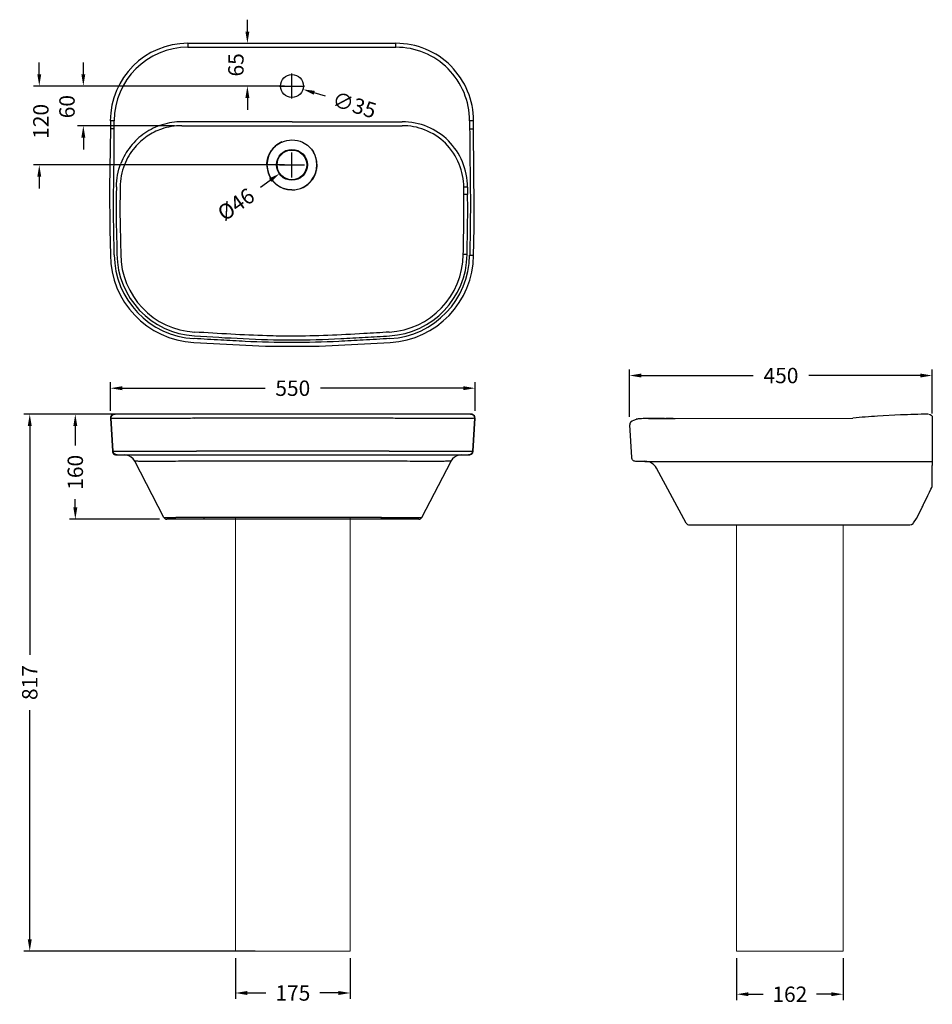
# Model space of a CAD drawing. Units: millimetres. Extents: x 2997 to 4386, y -2716 to -1218.
import ezdxf

# ---------------------------------------------------------------- set-up
doc = ezdxf.new("R2010")
doc.units = ezdxf.units.MM
doc.header["$LTSCALE"] = 2.574606
doc.header["$MEASUREMENT"] = 0
doc.header["$PDMODE"] = 3
doc.header["$PDSIZE"] = 0.3125
doc.layers.get('0').update_dxf_attribs({"linetype": 'CONTINUOUS'})
doc.layers.get('Defpoints').update_dxf_attribs({"linetype": 'CONTINUOUS'})
doc.layers.add('BIAOZHU', color=7, linetype='CONTINUOUS')
doc.layers.add('Make2D$可见线$普通线', color=18, linetype='CONTINUOUS')
doc.styles.get("Standard").update_dxf_attribs({"font": 'arial.ttf'})
doc.dimstyles.new('副本 STANDARD', dxfattribs={"dimscale": 180, "dimtxt": 0.13, "dimasz": 0.1, "dimexe": 0.05, "dimexo": 0.0625, "dimgap": 0.09, "dimtad": 0, "dimdec": 0, "dimzin": 0, "dimdsep": 46, "dimtxsty": 'Standard', "dimcen": 0.105236, "dimadec": 0, "dimazin": 0, "dimtfac": 1, "dimtdec": 0, "dimtofl": 0, "dimtmove": 0, "dimatfit": 3, "dimfxl": 0, "dimtolj": 1, "dimtzin": 0, "dimarcsym": 0})

# ---------------------------------------------------------------- blocks, each defined once
blk = doc.blocks.new('*D1')
at = {"layer": 'BIAOZHU', "color": 0, "lineweight": -2}
for p, q in [((3411.3, -1337.6), (3411.3, -1299.7)), ((3392.4, -1318.6), (3430.3, -1318.6)), ((3462.5, -1334.1), (3445.3, -1328.9))]:
    blk.add_line(p, q, dxfattribs=at)
at = {"layer": 'BIAOZHU', "color": 0}
blk.add_solid([(3446.2, -1326), (3444.4, -1331.8), (3428.1, -1323.7)], dxfattribs=at)
at = {"layer": 'Defpoints', "color": 0}
for p in [(3394.6, -1313.6), (3428.1, -1323.7)]:
    blk.add_point(p, dxfattribs=at)
at = {"layer": 'BIAOZHU', "color": 0, "insert": (3506.4, -1347.4), "char_height": 23.4, "attachment_point": 5, "rotation": 343.191}
blk.add_mtext('\\A1;∅35', dxfattribs=at)
blk = doc.blocks.new('*D2')
at = {"layer": 'BIAOZHU', "color": 0, "lineweight": -2}
for p, q in [((3411.3, -1457.6), (3411.3, -1419.7)), ((3392.4, -1438.6), (3430.3, -1438.6)), ((3363.5, -1472.4), (3378.2, -1462))]:
    blk.add_line(p, q, dxfattribs=at)
at = {"layer": 'BIAOZHU', "color": 0}
blk.add_solid([(3376.5, -1459.5), (3379.9, -1464.4), (3392.9, -1451.6)], dxfattribs=at)
at = {"layer": 'Defpoints', "color": 0}
for p in [(3429.8, -1425.6), (3392.9, -1451.6)]:
    blk.add_point(p, dxfattribs=at)
at = {"layer": 'BIAOZHU', "color": 0, "insert": (3326.1, -1498.7), "char_height": 23.4, "attachment_point": 5, "rotation": 35.1917}
blk.add_mtext('\\A1;%%C46', dxfattribs=at)
blk = doc.blocks.new('*D3')
at = {"layer": 'BIAOZHU', "color": 0, "lineweight": -2}
for p, q in [((3093.7, -1300.6), (3093.7, -1282.6)), ((3400.1, -1318.6), (3084.7, -1318.6)), ((3232.4, -1379), (3084.7, -1379)), ((3093.7, -1397), (3093.7, -1415))]:
    blk.add_line(p, q, dxfattribs=at)
at = {"layer": 'BIAOZHU', "color": 0}
for points in [[(3090.7, -1300.6), (3096.7, -1300.6), (3093.7, -1318.6)], [(3090.7, -1397), (3096.7, -1397), (3093.7, -1379)]]:
    blk.add_solid(points, dxfattribs=at)
at = {"layer": 'Defpoints', "color": 0}
for p in [(3093.7, -1318.6), (3411.3, -1318.6), (3243.6, -1379)]:
    blk.add_point(p, dxfattribs=at)
at = {"layer": 'BIAOZHU', "color": 0, "insert": (3068.8, -1350), "char_height": 23.4, "attachment_point": 5, "rotation": 90}
blk.add_mtext('\\A1;60', dxfattribs=at)
blk = doc.blocks.new('*D4')
at = {"layer": 'BIAOZHU', "color": 0, "lineweight": -2}
for p, q in [((3026.6, -1300.6), (3026.6, -1282.6)), ((3400.1, -1318.6), (3017.6, -1318.6)), ((3400.1, -1438.6), (3017.6, -1438.6)), ((3026.6, -1456.6), (3026.6, -1474.6))]:
    blk.add_line(p, q, dxfattribs=at)
at = {"layer": 'BIAOZHU', "color": 0}
for points in [[(3023.6, -1300.6), (3029.6, -1300.6), (3026.6, -1318.6)], [(3023.6, -1456.6), (3029.6, -1456.6), (3026.6, -1438.6)]]:
    blk.add_solid(points, dxfattribs=at)
at = {"layer": 'Defpoints', "color": 0}
for p in [(3026.6, -1318.6), (3411.3, -1318.6), (3411.3, -1438.6)]:
    blk.add_point(p, dxfattribs=at)
at = {"layer": 'BIAOZHU', "color": 0, "insert": (3029, -1372.4), "char_height": 23.4, "attachment_point": 5, "rotation": 90}
blk.add_mtext('\\A1;120', dxfattribs=at)
blk = doc.blocks.new('*D0')
at = {"layer": 'BIAOZHU', "color": 0, "lineweight": -2}
for p, q in [((3343.5, -1235.7), (3343.5, -1217.7)), ((3400.1, -1253.7), (3334.5, -1253.7)), ((3400.1, -1318.6), (3334.5, -1318.6)), ((3343.5, -1336.6), (3343.5, -1354.6))]:
    blk.add_line(p, q, dxfattribs=at)
at = {"layer": 'BIAOZHU', "color": 0}
for points in [[(3340.5, -1235.7), (3346.5, -1235.7), (3343.5, -1253.7)], [(3340.5, -1336.6), (3346.5, -1336.6), (3343.5, -1318.6)]]:
    blk.add_solid(points, dxfattribs=at)
at = {"layer": 'Defpoints', "color": 0}
for p in [(3343.5, -1253.7), (3411.3, -1253.7), (3411.3, -1318.6)]:
    blk.add_point(p, dxfattribs=at)
at = {"layer": 'BIAOZHU', "color": 0, "insert": (3326, -1286.4), "char_height": 23.4, "attachment_point": 5, "rotation": 90}
blk.add_mtext('\\A1;65', dxfattribs=at)
blk = doc.blocks.new('*D5')
at = {"layer": 'BIAOZHU', "color": 0, "lineweight": -2}
for p, q in [((3134.9, -1813.1), (3134.9, -1769.5)), ((3152.9, -1778.5), (3370.6, -1778.5)), ((3672.3, -1778.5), (3454.6, -1778.5)), ((3690.3, -1813), (3690.3, -1769.5))]:
    blk.add_line(p, q, dxfattribs=at)
at = {"layer": 'BIAOZHU', "color": 0}
for points in [[(3152.9, -1775.5), (3152.9, -1781.5), (3134.9, -1778.5)], [(3672.3, -1775.5), (3672.3, -1781.5), (3690.3, -1778.5)]]:
    blk.add_solid(points, dxfattribs=at)
at = {"layer": 'Defpoints', "color": 0}
for p in [(3690.3, -1778.5), (3134.9, -1824.3), (3690.3, -1824.3)]:
    blk.add_point(p, dxfattribs=at)
at = {"layer": 'BIAOZHU', "color": 0, "insert": (3412.6, -1778.5), "char_height": 23.4, "attachment_point": 5}
blk.add_mtext('\\A1;550', dxfattribs=at)
blk = doc.blocks.new('*D16')
at = {"layer": 'BIAOZHU', "color": 0, "lineweight": -2}
for p, q in [((3925.5, -1822.2), (3925.5, -1750.2)), ((4386.3, -1817.1), (4386.3, -1750.2)), ((3943.5, -1759.2), (4113.4, -1759.2)), ((4368.3, -1759.2), (4198.4, -1759.2))]:
    blk.add_line(p, q, dxfattribs=at)
at = {"layer": 'BIAOZHU', "color": 0}
for points in [[(3943.5, -1756.2), (3943.5, -1762.2), (3925.5, -1759.2)], [(4368.3, -1756.2), (4368.3, -1762.2), (4386.3, -1759.2)]]:
    blk.add_solid(points, dxfattribs=at)
at = {"layer": 'Defpoints', "color": 0}
for p in [(3925.5, -1759.2), (3925.5, -1833.5), (4386.3, -1828.3)]:
    blk.add_point(p, dxfattribs=at)
at = {"layer": 'BIAOZHU', "color": 0, "insert": (4155.9, -1759.2), "char_height": 23.4, "attachment_point": 5}
blk.add_mtext('\\A1;450', dxfattribs=at)
blk = doc.blocks.new('*D26')
at = {"layer": 'BIAOZHU', "color": 0, "lineweight": -2}
for p, q in [((3140.4, -1818), (3072.5, -1818)), ((3081.5, -1836), (3081.5, -1865.6)), ((3081.5, -1959.9), (3081.5, -1947.4)), ((3209.5, -1977.9), (3072.5, -1977.9))]:
    blk.add_line(p, q, dxfattribs=at)
at = {"layer": 'BIAOZHU', "color": 0}
for points in [[(3078.5, -1836), (3084.5, -1836), (3081.5, -1818)], [(3078.5, -1959.9), (3084.5, -1959.9), (3081.5, -1977.9)]]:
    blk.add_solid(points, dxfattribs=at)
at = {"layer": 'Defpoints', "color": 0}
for p in [(3151.6, -1818), (3081.5, -1977.9), (3220.8, -1977.9)]:
    blk.add_point(p, dxfattribs=at)
at = {"layer": 'BIAOZHU', "color": 0, "insert": (3081.5, -1906.5), "char_height": 23.4, "attachment_point": 5, "rotation": 90}
blk.add_mtext('\\A1;160', dxfattribs=at)
blk = doc.blocks.new('*D68')
at = {"layer": 'BIAOZHU', "color": 0, "lineweight": -2}
for p, q in [((4088.3, -2645.8), (4088.3, -2709.8)), ((4250.4, -2645.8), (4250.4, -2709.8)), ((4106.3, -2700.8), (4128.6, -2700.8)), ((4232.4, -2700.8), (4210.2, -2700.8))]:
    blk.add_line(p, q, dxfattribs=at)
at = {"layer": 'BIAOZHU', "color": 0}
for points in [[(4106.3, -2697.8), (4106.3, -2703.8), (4088.3, -2700.8)], [(4232.4, -2697.8), (4232.4, -2703.8), (4250.4, -2700.8)]]:
    blk.add_solid(points, dxfattribs=at)
at = {"layer": 'Defpoints', "color": 0}
for p in [(4088.3, -2634.6), (4250.4, -2634.6), (4250.4, -2700.8)]:
    blk.add_point(p, dxfattribs=at)
at = {"layer": 'BIAOZHU', "color": 0, "insert": (4169.4, -2700.8), "char_height": 23.4, "attachment_point": 5}
blk.add_mtext('\\A1;162', dxfattribs=at)
blk = doc.blocks.new('*D76')
at = {"layer": 'BIAOZHU', "color": 0, "lineweight": -2}
for p, q in [((3325.2, -2645.9), (3325.2, -2707.9)), ((3500.2, -2645.9), (3500.2, -2707.9)), ((3343.2, -2698.9), (3371.7, -2698.9)), ((3482.2, -2698.9), (3453.7, -2698.9))]:
    blk.add_line(p, q, dxfattribs=at)
at = {"layer": 'BIAOZHU', "color": 0}
for points in [[(3343.2, -2695.9), (3343.2, -2701.9), (3325.2, -2698.9)], [(3482.2, -2695.9), (3482.2, -2701.9), (3500.2, -2698.9)]]:
    blk.add_solid(points, dxfattribs=at)
at = {"layer": 'Defpoints', "color": 0}
for p in [(3325.2, -2634.6), (3500.2, -2634.6), (3500.2, -2698.9)]:
    blk.add_point(p, dxfattribs=at)
at = {"layer": 'BIAOZHU', "color": 0, "insert": (3412.7, -2698.9), "char_height": 23.4, "attachment_point": 5}
blk.add_mtext('\\A1;175', dxfattribs=at)
blk = doc.blocks.new('*D77')
at = {"layer": 'BIAOZHU', "color": 0, "lineweight": -2}
for p, q in [((3081.5, -1818), (3003.1, -1818)), ((3012.1, -1836), (3012.1, -2184.5)), ((3012.1, -2617.1), (3012.1, -2268.6)), ((3355.3, -2635.1), (3003.1, -2635.1))]:
    blk.add_line(p, q, dxfattribs=at)
at = {"layer": 'BIAOZHU', "color": 0}
for points in [[(3009.1, -1836), (3015.1, -1836), (3012.1, -1818)], [(3009.1, -2617.1), (3015.1, -2617.1), (3012.1, -2635.1)]]:
    blk.add_solid(points, dxfattribs=at)
at = {"layer": 'Defpoints', "color": 0}
for p in [(3092.8, -1818), (3012.1, -2635.1), (3366.5, -2635.1)]:
    blk.add_point(p, dxfattribs=at)
at = {"layer": 'BIAOZHU', "color": 0, "insert": (3012.1, -2226.5), "char_height": 23.4, "attachment_point": 5, "rotation": 90}
blk.add_mtext('\\A1;817', dxfattribs=at)

msp = doc.modelspace()

# ---------------------------------------------------------------- linework, layer by layer
at = {"color": 0, "linetype": 'Continuous'}
for p, q in [((3569.7, -1253.7), (3253, -1253.7)), ((3253, -1253.7), (3253, -1259.7)), ((3569.7, -1259.7), (3569.7, -1253.7)), ((3253, -1259.7), (3569.7, -1259.7)), ((3140.8, -1371.6), (3134.8, -1371.6)), ((3134.8, -1371.6), (3134.8, -1383.6)), ((3140.8, -1383.6), (3140.8, -1371.6)), ((3411.4, -1373), (3243.6, -1373)), ((3411.4, -1373), (3579.1, -1373)), ((3681.9, -1371.6), (3681.9, -1383.6)), ((3687.9, -1371.6), (3681.9, -1371.6)), ((3687.9, -1383.6), (3687.9, -1371.6)), ((3140.8, -1383.6), (3134.8, -1383.6)), ((3243.6, -1379), (3411.4, -1379)), ((3411.4, -1379), (3579.1, -1379)), ((3681.9, -1383.6), (3687.9, -1383.6)), ((3378.5, -1419.4), (3378.4, -1419.3)), ((3444.1, -1419.4), (3444.3, -1419.3)), ((3374.2, -1446.4), (3373.9, -1446.5)), ((3448.5, -1446.4), (3448.7, -1446.5)), ((3378.5, -1457.7), (3378.2, -1457.8)), ((3444.2, -1457.7), (3444.4, -1457.8)), ((3144, -1472.2), (3143.8, -1483.5)), ((3394.5, -1472.7), (3394.3, -1472.9)), ((3428.2, -1472.7), (3428.3, -1472.9)), ((3678.8, -1472.6), (3673, -1472.6)), ((3678.8, -1472.6), (3678.8, -1483.6)), ((3678.8, -1483.6), (3673.1, -1483.6)), ((3678, -1575.2), (3672.2, -1575.1)), ((3682, -1576), (3688, -1576.1)), ((3134.9, -1824.3), (3137.9, -1874.3)), ((3139.2, -1874.3), (3136.2, -1824.3)), ((3684.3, -1818), (3141, -1818)), ((3685.5, -1818.1), (3684.3, -1818)), ((3684.4, -1818), (3684.3, -1818)), ((3684.3, -1818), (3684.4, -1818)), ((3689.3, -1824.3), (3686.3, -1874.3)), ((3687.3, -1874.3), (3690.3, -1824.3)), ((3931.3, -1827.7), (3928.8, -1828.8)), ((3935.3, -1826), (3931.3, -1827.7)), ((3935.3, -1826), (3935.3, -1826)), ((3966.5, -1824.4), (3956.8, -1824.6)), ((3978.5, -1824.4), (3966.5, -1824.4)), ((3978.5, -1824.4), (3994.8, -1824.4)), ((3979.1, -1824.4), (3980.7, -1824.4)), ((4338, -1819.2), (4303, -1821.1)), ((4386.3, -1823.2), (4386.3, -1823.4)), ((4386.3, -1823.4), (4386.3, -1896.2)), ((3928.7, -1884.1), (3925.6, -1834.1)), ((3926.9, -1830.2), (3926.7, -1830.5)), ((3144.1, -1880), (3681.2, -1880)), ((3158.9, -1880.2), (3155.9, -1880)), ((3669.5, -1880), (3666.4, -1880.2)), ((3687.3, -1874.3), (3686.3, -1874.3)), ((3216.3, -1975.2), (3171.9, -1889.7)), ((3609, -1975.2), (3653.5, -1889.7)), ((3948.7, -1889.8), (3934.7, -1889.8)), ((4011.8, -1984), (3966.3, -1900.2)), ((4385.4, -1929.5), (4385.4, -1929.5)), ((3604.6, -1977.9), (3220.8, -1977.9)), ((3230.5, -1975.2), (3234.3, -1975.2)), ((3234.3, -1975.2), (3234.7, -1975.2)), ((3547.6, -1975.3), (3277.8, -1975.3)), ((3277.8, -1977.9), (3277.8, -1975.3)), ((3277.8, -1976.7), (3277.8, -1975.3)), ((3547.6, -1975.3), (3590.6, -1975.2)), ((3547.6, -1977.9), (3547.6, -1975.3)), ((3590.6, -1975.2), (3591.1, -1975.2)), ((3591.1, -1975.2), (3594.9, -1975.2)), ((4016.2, -1986.6), (4020.6, -1986.6)), ((4020.6, -1986.6), (4037.5, -1986.6)), ((4037.5, -1986.6), (4349.9, -1986.6)), ((4357, -1984.5), (4357, -1984.5))]:
    msp.add_line(p, q, dxfattribs=at)
at = {"color": 0}
for p, q in [((3994.8, -1824.4), (4265.5, -1823.9)), ((3948.7, -1889.8), (4386.3, -1889.8)), ((4386.3, -1924.6), (4386.3, -1896.2))]:
    msp.add_line(p, q, dxfattribs=at)
at = {"color": 0, "linetype": 'Continuous'}
for points in [[(3134.8, -1383.6), (3133.6, -1473.7), (3134, -1537.3), (3134.8, -1575.5)], [(3688, -1576.1), (3688.3, -1557.4), (3688.7, -1532.6), (3689, -1499.6), (3688.5, -1450), (3687.9, -1383.6)], [(3261.9, -1709), (3370.9, -1714.5), (3452.9, -1714.4), (3560.9, -1709)], [(3141, -1818), (3139.6, -1818.2), (3138, -1818.8), (3136.7, -1819.8), (3135.7, -1821.1), (3135, -1822.6), (3134.9, -1824.1), (3134.9, -1824.3)], [(3690.3, -1824.3), (3690.3, -1823.9), (3690, -1822.1), (3689.1, -1820.5), (3687.9, -1819.3), (3686.6, -1818.5), (3685.5, -1818.1)], [(3956.8, -1824.6), (3952.8, -1824.6), (3949.3, -1824.7), (3946.3, -1824.8), (3943.8, -1824.9), (3941.7, -1825), (3940, -1825.1), (3938.6, -1825.3), (3937.4, -1825.4), (3936.4, -1825.6), (3935.3, -1826)], [(3925.7, -1832.6), (3925.7, -1833), (3925.6, -1833.4), (3925.6, -1833.8), (3925.6, -1834.1)], [(3926.1, -1831.5), (3926, -1831.8), (3925.8, -1832.2), (3925.7, -1832.6)], [(3926.7, -1830.5), (3926.5, -1830.8), (3926.3, -1831.1), (3926.1, -1831.5)], [(3927.6, -1829.5), (3927.4, -1829.8), (3927.1, -1830), (3926.9, -1830.2)], [(3928.1, -1829.2), (3927.9, -1829.4), (3927.6, -1829.5)], [(3928.6, -1828.9), (3928.4, -1829), (3928.1, -1829.2)], [(3137.9, -1874.3), (3138, -1875.1), (3138.7, -1876.8), (3139.8, -1878.2), (3141.2, -1879.2), (3142.7, -1879.8), (3144, -1880)], [(3681.3, -1880), (3682, -1879.9), (3683, -1879.6), (3684.2, -1879), (3685.5, -1878), (3686.6, -1876.6), (3687.2, -1874.9), (3687.3, -1874.3)], [(4373.6, -1954.2), (4376.5, -1948.2), (4379.6, -1941.9), (4382.3, -1936.6), (4384.3, -1932.2), (4385.4, -1929.5)], [(4385.4, -1929.5), (4385.9, -1928), (4386.3, -1926), (4386.3, -1924.6)], [(4357.7, -1983.6), (4362.1, -1977), (4367, -1968.3), (4371.1, -1959.5)], [(4371.1, -1959.5), (4371.9, -1957.8), (4373.1, -1955.2), (4373.6, -1954.2)], [(4349.9, -1986.6), (4352.1, -1986.5), (4354.8, -1985.8), (4357, -1984.5)], [(4357, -1984.5), (4357.1, -1984.3), (4357.7, -1983.6)]]:
    msp.add_lwpolyline(points, dxfattribs=at)
for centre, radius in [((3411.3, -1318.6), 17.5), ((3411.3, -1438.6), 23.5), ((3411.3, -1438.6), 22.6)]:
    msp.add_circle(centre, radius, dxfattribs=at)
for centre, radius, start, end in [((3252.8, -1371.7), 118.1, 89.9439, 179.9432), ((3569.8, -1371.7), 118.1, 0.0564, 90.0566), ((3252.8, -1371.7), 112.1, 89.9409, 179.9401), ((3569.8, -1371.7), 112.1, 0.0594, 90.0597), ((3411.4, -1439.1), 38.5, 113.4067, 149.1334), ((3411.3, -1438.6), 38, 149.6507, 30.3493), ((3411.8, -1438.6), 37.7, 359.9359, 30.6267), ((3411.7, -1438.6), 38.6, 180.0659, 209.9362), ((3411, -1438.6), 38.6, 330.0632, 359.9344), ((6825.3, -1526.7), 3676, 179.152, 179.3282), ((-358.6, -1520.9), 4031.8, 0.5298, 0.6858), ((3269.4, -1574.6), 134.6, 180.4075, 266.782), ((3269.4, -1574.6), 128.6, 180.4058, 266.782), ((3270.4, -1573.4), 125.6, 180.565, 266.6319), ((3270.1, -1573.8), 119.5, 180.3822, 266.7628), ((3552.7, -1573.8), 119.5, 273.2289, 359.3871), ((3552.4, -1573.4), 125.6, 273.3632, 359.2055), ((3553.3, -1574.6), 128.6, 273.2173, 359.3621), ((3553.3, -1574.6), 134.6, 273.2189, 359.3621), ((3142.1, -1824), 5.94, 179.9652, 183.5031), ((3367.7, -1824), 104.5, 179.9975, 180.1983), ((3412.7, -55492.6), 53668.5, 89.84033, 90.15956), ((3457.8, -1824), 104.5, 359.8016, 0.0027), ((3683.4, -1824), 5.94, 356.5021, 0.0376), ((3937.3, -1830.8), 5.26, 107.8304, 112.2557), ((3991.2, -6201.1), 4376.7, 89.9927, 90.1367), ((4417.1, -3629.8), 1812.3, 93.6082, 94.7969), ((4417, -3628.5), 1811, 91.1738, 92.5002), ((3932.9, -1837.7), 9.77, 114.6923, 115.9768), ((3155.9, -1897.9), 18, 27.4482, 80.3363), ((3412.8, -54567.2), 52693.1, 89.84073, 90.15938), ((3664.2, 38401), 40275.5, 269.8508, 269.9784), ((3669.4, -1897.9), 18, 99.6552, 152.5518), ((3412.8, -26859.2), 24969.9, 89.69662, 90.30409), ((3948.7, -1909.7), 20, 28.5325, 90.0005), ((3220.8, -1972.9), 5, 207.4481, 270), ((3221.6, -17263.3), 15288.2, 89.78936, 89.95083), ((3604.6, -1972.9), 5, 269.9906, 332.5496), ((4016.2, -1981.6), 4.99, 208.2744, 269.996)]:
    msp.add_arc(centre, radius, start, end, dxfattribs=at)
for points, knots in [([(3243.6, -1373), (3233.6, -1373), (3213.6, -1376), (3186.4, -1389), (3164.3, -1409.6), (3154.4, -1427.2), (3150.8, -1436.5)], [0, 0, 0, 0, 0.251773, 0.500152, 0.748798, 1, 1, 1, 1]), ([(3678.8, -1472.6), (3678.6, -1459.4), (3673.4, -1433.2), (3651.4, -1400.2), (3618.4, -1378.1), (3592.2, -1373), (3579.1, -1373)], [0, 0, 0, 0, 0.252985, 0.500848, 0.746962, 1, 1, 1, 1]), ([(3140.8, -1575.5), (3140.5, -1560), (3140, -1536.2), (3139.5, -1504.1), (3139.8, -1479.2), (3140.1, -1454.1), (3140.8, -1422.2), (3140.8, -1398.7), (3140.8, -1383.6)], [0, 0, 0, 0, 0.242585, 0.371198, 0.501945, 0.632851, 0.763314, 1, 1, 1, 1]), ([(3243.6, -1379), (3233.2, -1379), (3214.4, -1382), (3189.9, -1394.3), (3169.7, -1412.6), (3160, -1429.1), (3156.3, -1438.6)], [0, 0, 0, 0, 0.279871, 0.498992, 0.725559, 1, 1, 1, 1]), ([(3673, -1472.6), (3672.8, -1460.7), (3668, -1435.9), (3646.9, -1404), (3615.1, -1383.4), (3590.7, -1379), (3579.1, -1379)], [0, 0, 0, 0, 0.244525, 0.504777, 0.762132, 1, 1, 1, 1]), ([(3681.9, -1383.6), (3682, -1399.8), (3682.2, -1431.8), (3683.1, -1479.7), (3682.9, -1527.7), (3682.4, -1559.8), (3682, -1576)], [0, 0, 0, 0, 0.251558, 0.50023, 0.746435, 1, 1, 1, 1]), ([(3378.5, -1419.4), (3380.6, -1416), (3385.7, -1409.7), (3392.5, -1405.4), (3396.1, -1403.8)], [0, 0, 0, 0, 0.499929, 1, 1, 1, 1]), ([(3427.6, -1404.3), (3431, -1405.9), (3437.5, -1410.1), (3442.4, -1416.1), (3444.3, -1419.3)], [0, 0, 0, 0, 0.500139, 1, 1, 1, 1]), ([(3427.6, -1404.3), (3431, -1405.9), (3437.4, -1410.2), (3442.2, -1416.2), (3444.1, -1419.4)], [0, 0, 0, 0, 0.500024, 1, 1, 1, 1]), ([(3373.1, -1438.6), (3373.1, -1436.9), (3373.5, -1430.2), (3375.8, -1423.7), (3378.4, -1419.3)], [0, 0, 0, 0, 0.25153, 1, 1, 1, 1]), ([(3156.3, -1438.6), (3154.2, -1444), (3150.9, -1455), (3149.8, -1466.6), (3149.7, -1472.3)], [0, 0, 0, 0, 0.500001, 1, 1, 1, 1]), ([(3394.3, -1472.9), (3391, -1471.3), (3384.8, -1467), (3380.1, -1461.1), (3378.2, -1457.8)], [0, 0, 0, 0, 0.494478, 1, 1, 1, 1]), ([(3428.3, -1472.9), (3431.6, -1471.3), (3437.9, -1467), (3442.5, -1461.1), (3444.4, -1457.8)], [0, 0, 0, 0, 0.494479, 1, 1, 1, 1]), ([(3143.8, -1483.5), (3143.6, -1497.6), (3143.6, -1528), (3144.6, -1558.4), (3144.8, -1574.7)], [0, 0, 0, 0, 0.464636, 1, 1, 1, 1]), ([(3149.6, -1483.6), (3149.4, -1498.3), (3149.4, -1528.7), (3150.5, -1559), (3150.6, -1574.6)], [0, 0, 0, 0, 0.485612, 1, 1, 1, 1]), ([(3672.2, -1575.1), (3672.4, -1559.9), (3673.2, -1529.4), (3673.2, -1498.9), (3673.1, -1483.6)], [0, 0, 0, 0, 0.498625, 1, 1, 1, 1]), ([(3678, -1575.2), (3678.1, -1567.5), (3678.5, -1548.4), (3679, -1517.9), (3678.9, -1495), (3678.8, -1483.6)], [0, 0, 0, 0, 0.251464, 0.623692, 1, 1, 1, 1]), ([(3411.3, -1699.3), (3398.6, -1699.3), (3349.2, -1698.5), (3300, -1695.2), (3263.4, -1693.1)], [0, 0, 0, 0, 0.256711, 1, 1, 1, 1]), ([(3559.4, -1693.1), (3546.6, -1693.9), (3497.3, -1696.8), (3447.9, -1699.3), (3411.3, -1699.3)], [0, 0, 0, 0, 0.259475, 1, 1, 1, 1]), ([(3560.6, -1703), (3547, -1703.8), (3521, -1705.3), (3471.3, -1708), (3411.3, -1709.9), (3351.4, -1708), (3301.8, -1705.3), (3275.9, -1703.8), (3262.2, -1703)], [0, 0, 0, 0, 0.13697, 0.260858, 0.500522, 0.73937, 0.862848, 1, 1, 1, 1]), ([(3263, -1698.8), (3287.7, -1700.4), (3337.1, -1703.3), (3386.5, -1705), (3411.3, -1705.1)], [0, 0, 0, 0, 0.500085, 1, 1, 1, 1]), ([(3411.3, -1705.1), (3436, -1705.1), (3473.2, -1703.8), (3522.7, -1701), (3547.4, -1699.6), (3559.8, -1698.8)], [0, 0, 0, 0, 0.49994, 0.750251, 1, 1, 1, 1]), ([(3134.9, -1824.3), (3134.9, -1824.3), (3135.1, -1824.3), (3135.4, -1824.3), (3135.8, -1824.3), (3136.1, -1824.3), (3136.2, -1824.3)], [0, 0, 0, 0, 0.087336, 0.367869, 0.748436, 1, 1, 1, 1]), ([(3136.2, -1824), (3136.2, -1822.4), (3137.4, -1819.3), (3140.6, -1818), (3142.2, -1818)], [0, 0, 0, 0, 0.498993, 1, 1, 1, 1]), ([(3263.2, -1824.3), (3254.9, -1824.4), (3238.6, -1824.4), (3214.9, -1824.4), (3193.3, -1824.5), (3176.9, -1824.5), (3165.3, -1824.5), (3158, -1824.5), (3151.6, -1824.4), (3146.4, -1824.4), (3142.2, -1824.4), (3139.4, -1824.4), (3137.8, -1824.4), (3137, -1824.4), (3136.5, -1824.3), (3136.2, -1824.4), (3136.2, -1824.3)], [0, 0, 0, 0, 0.197299, 0.385332, 0.557462, 0.707792, 0.77304, 0.830932, 0.880985, 0.922718, 0.955699, 0.979699, 0.988274, 0.994531, 0.998446, 1, 1, 1, 1]), ([(3689.3, -1824.3), (3689.1, -1824.4), (3688.2, -1824.3), (3686.3, -1824.4), (3683.2, -1824.4), (3679, -1824.4), (3673.7, -1824.4), (3664.6, -1824.5), (3650.9, -1824.5), (3632, -1824.5), (3610.4, -1824.4), (3586.9, -1824.4), (3570.6, -1824.4), (3562.2, -1824.3)], [0, 0, 0, 0, 0.005842, 0.020996, 0.045262, 0.078453, 0.120339, 0.170488, 0.293658, 0.443823, 0.615628, 0.803216, 1, 1, 1, 1]), ([(3683.3, -1818), (3684.9, -1818), (3688, -1819.3), (3689.3, -1822.4), (3689.3, -1824)], [0, 0, 0, 0, 0.501008, 1, 1, 1, 1]), ([(3689.3, -1824.3), (3689.5, -1824.3), (3689.9, -1824.2), (3690.1, -1824.3), (3690.3, -1824.3), (3690.3, -1824.3)], [0, 0, 0, 0, 0.656056, 0.918801, 1, 1, 1, 1]), ([(3954.1, -1824.6), (3955.8, -1824.6), (3964.2, -1824.4), (3972.5, -1824.4), (3979.1, -1824.4)], [0, 0, 0, 0, 0.212507, 1, 1, 1, 1]), ([(4380.8, -1818), (4382.2, -1817.9), (4385.1, -1819), (4386.3, -1821.8), (4386.3, -1823.2)], [0, 0, 0, 0, 0.498661, 1, 1, 1, 1]), ([(3139.2, -1874.3), (3138.9, -1874.3), (3138.5, -1874.2), (3138.2, -1874.3), (3137.9, -1874.2), (3137.9, -1874.3)], [0, 0, 0, 0, 0.628708, 0.908265, 1, 1, 1, 1]), ([(3145.2, -1880), (3143.7, -1880), (3140.7, -1878.7), (3139.3, -1875.8), (3139.2, -1874.3)], [0, 0, 0, 0, 0.500005, 1, 1, 1, 1]), ([(3139.2, -1874.3), (3139.4, -1874.4), (3140.3, -1874.3), (3142.2, -1874.4), (3145.3, -1874.4), (3149.5, -1874.4), (3154.8, -1874.4), (3163.9, -1874.5), (3177.6, -1874.5), (3196.4, -1874.4), (3218, -1874.4), (3241.6, -1874.4), (3257.9, -1874.3), (3266.2, -1874.3)], [0, 0, 0, 0, 0.005715, 0.020759, 0.044933, 0.07805, 0.11988, 0.169994, 0.293147, 0.443363, 0.615278, 0.803024, 1, 1, 1, 1]), ([(3649, -1874.5), (3654.2, -1874.5), (3661.5, -1874.5), (3670.6, -1874.4), (3675.9, -1874.4), (3680.1, -1874.4), (3683.2, -1874.4), (3685.1, -1874.3), (3686, -1874.4), (3686.3, -1874.3)], [0, 0, 0, 0, 0.418692, 0.589263, 0.731817, 0.844896, 0.927718, 0.979646, 1, 1, 1, 1]), ([(3686.3, -1874.3), (3686.2, -1875.8), (3684.8, -1878.7), (3681.8, -1880), (3680.3, -1880)], [0, 0, 0, 0, 0.5, 1, 1, 1, 1]), ([(3934.7, -1889.8), (3933.2, -1889.8), (3930.1, -1888.6), (3928.8, -1885.6), (3928.7, -1884.1)], [0, 0, 0, 0, 0.499994, 1, 1, 1, 1]), ([(3280.3, -1889.6), (3273.3, -1889.6), (3259.4, -1889.7), (3239.3, -1889.8), (3223.4, -1889.8), (3211.6, -1889.8), (3203.8, -1889.8), (3196.7, -1889.8), (3190.4, -1889.8), (3184.9, -1889.8), (3180.4, -1889.8), (3177.2, -1889.8), (3175.2, -1889.7), (3174, -1889.7), (3173.2, -1889.7), (3172.5, -1889.7), (3172.1, -1889.6), (3171.9, -1889.7), (3171.9, -1889.7)], [0, 0, 0, 0, 0.195247, 0.383165, 0.556345, 0.635299, 0.708074, 0.773906, 0.832231, 0.882537, 0.924311, 0.957106, 0.970074, 0.980734, 0.989071, 0.995071, 0.998717, 1, 1, 1, 1]), ([(3653.5, -1889.6), (3653.5, -1889.7), (3653.2, -1889.6), (3652.9, -1889.7), (3652.2, -1889.7), (3651.3, -1889.7), (3650.2, -1889.7), (3648.1, -1889.7), (3645, -1889.8), (3640.4, -1889.8), (3635, -1889.8), (3628.7, -1889.8), (3621.6, -1889.8), (3613.7, -1889.8), (3602, -1889.8), (3586.1, -1889.8), (3566, -1889.7), (3552.1, -1889.6), (3545, -1889.6)], [0, 0, 0, 0, 0.001283, 0.00493, 0.01093, 0.019267, 0.029928, 0.042896, 0.075691, 0.117464, 0.167769, 0.226093, 0.291925, 0.364702, 0.44366, 0.616843, 0.804756, 1, 1, 1, 1]), ([(3216.3, -1975.2), (3216.3, -1975.2), (3216.5, -1975.2), (3216.6, -1975.2), (3216.9, -1975.2), (3217.5, -1975.2), (3218.5, -1975.2), (3220.1, -1975.2), (3222.1, -1975.2), (3225.6, -1975.2), (3228.4, -1975.2), (3230.5, -1975.2)], [0, 0, 0, 0, 0.003803, 0.015741, 0.035786, 0.063882, 0.143998, 0.255622, 0.398263, 0.570918, 1, 1, 1, 1]), ([(3594.9, -1975.2), (3596, -1975.2), (3598, -1975.2), (3600.8, -1975.2), (3603.3, -1975.2), (3605.3, -1975.2), (3606.8, -1975.2), (3607.9, -1975.2), (3608.5, -1975.2), (3608.8, -1975.2), (3608.9, -1975.2), (3609, -1975.2), (3609, -1975.2)], [0, 0, 0, 0, 0.22793, 0.429004, 0.601633, 0.74426, 0.855885, 0.936021, 0.964134, 0.984201, 0.996167, 1, 1, 1, 1])]:
    msp.add_open_spline(points, degree=3, knots=knots, dxfattribs=at)
for points in [[(3396.1, -1403.8), (3400.9, -1401.7), (3406.2, -1400.6), (3411.3, -1400.6)], [(3411.3, -1400.6), (3416.9, -1400.6), (3422.6, -1401.9), (3427.6, -1404.3)], [(3144, -1472.2), (3144.2, -1460.1), (3146.5, -1447.8), (3150.8, -1436.5)], [(3411.3, -1476.8), (3405.5, -1476.8), (3399.5, -1475.5), (3394.3, -1472.9)], [(3411.3, -1476.8), (3417.1, -1476.8), (3423.1, -1475.5), (3428.3, -1472.9)]]:
    msp.add_open_spline(points, degree=3, dxfattribs=at)
at = {"layer": 'Make2D$可见线$普通线', "color": 0, "lineweight": 18}
for p, q in [((3325.2, -1975.3), (3325.2, -2635.1)), ((3500.2, -2635.1), (3500.2, -1975.3)), ((4088.3, -1986.6), (4088.3, -2635.1)), ((4250.4, -2635.1), (4250.4, -1986.6)), ((3500.2, -2635.1), (3325.2, -2635.1)), ((4250.4, -2635.1), (4088.3, -2635.1))]:
    msp.add_line(p, q, dxfattribs=at)

# ---------------------------------------------------------------- dimensions: what is measured, and where the dimension line sits
at = {"layer": 'BIAOZHU', "color": 0}
for base, p1, p2, picture, middle in [((3343.5, -1253.7), (3411.3, -1318.6), (3411.3, -1253.7), '*D0', (3326, -1286.4)), ((3026.6, -1318.6), (3411.3, -1438.6), (3411.3, -1318.6), '*D4', (3029, -1372.4)), ((3093.7, -1318.6), (3243.6, -1379), (3411.3, -1318.6), '*D3', (3068.8, -1350))]:
    dim = msp.add_linear_dim(base=base, p1=p1, p2=p2, angle=270, dimstyle='副本 STANDARD', override={"dimtmove": 2}, dxfattribs=at)
    dim.commit()
    dim.dimension.update_dxf_attribs({"geometry": picture, "text_midpoint": middle, "dimtype": 160})
dim = msp.add_diameter_dim_2p(p1=(3394.6, -1313.6), p2=(3428.1, -1323.7), dimstyle='副本 STANDARD', dxfattribs=at)
dim.commit()
dim.dimension.update_dxf_attribs({"geometry": '*D1', "text_midpoint": (3506.4, -1347.4)})
dim = msp.add_diameter_dim_2p(p1=(3429.8, -1425.6), p2=(3392.9, -1451.6), text='%%C46', dimstyle='副本 STANDARD', dxfattribs=at)
dim.commit()
dim.dimension.update_dxf_attribs({"geometry": '*D2', "text_midpoint": (3326.1, -1498.7)})
dim = msp.add_linear_dim(base=(3925.5, -1759.2), p1=(4386.3, -1828.3), p2=(3925.5, -1833.5), angle=180, text='450', dimstyle='副本 STANDARD', dxfattribs=at)
dim.commit()
dim.dimension.update_dxf_attribs({"geometry": '*D16', "text_midpoint": (4155.9, -1759.2), "dimtype": 160})
for base, p1, p2, text, picture, middle in [((3690.3, -1778.5), (3134.9, -1824.3), (3690.3, -1824.3), '550', '*D5', (3412.6, -1778.5)), ((3500.2, -2698.9), (3325.2, -2634.6), (3500.2, -2634.6), '175', '*D76', (3412.7, -2698.9)), ((4250.4, -2700.8), (4088.3, -2634.6), (4250.4, -2634.6), '162', '*D68', (4169.4, -2700.8))]:
    dim = msp.add_linear_dim(base=base, p1=p1, p2=p2, text=text, dimstyle='副本 STANDARD', dxfattribs=at)
    dim.commit()
    dim.dimension.update_dxf_attribs({"geometry": picture, "text_midpoint": middle})
dim = msp.add_linear_dim(base=(3012.1, -2635.1), p1=(3092.8, -1818), p2=(3366.5, -2635.1), angle=90, dimstyle='副本 STANDARD', dxfattribs=at)
dim.commit()
dim.dimension.update_dxf_attribs({"geometry": '*D77', "text_midpoint": (3012.1, -2226.5)})
dim = msp.add_linear_dim(base=(3081.5, -1977.9), p1=(3151.6, -1818), p2=(3220.8, -1977.9), angle=90, dimstyle='副本 STANDARD', dxfattribs=at)
dim.commit()
dim.dimension.update_dxf_attribs({"geometry": '*D26', "text_midpoint": (3081.5, -1906.5), "dimtype": 160})

doc.saveas('drawing.dxf')
